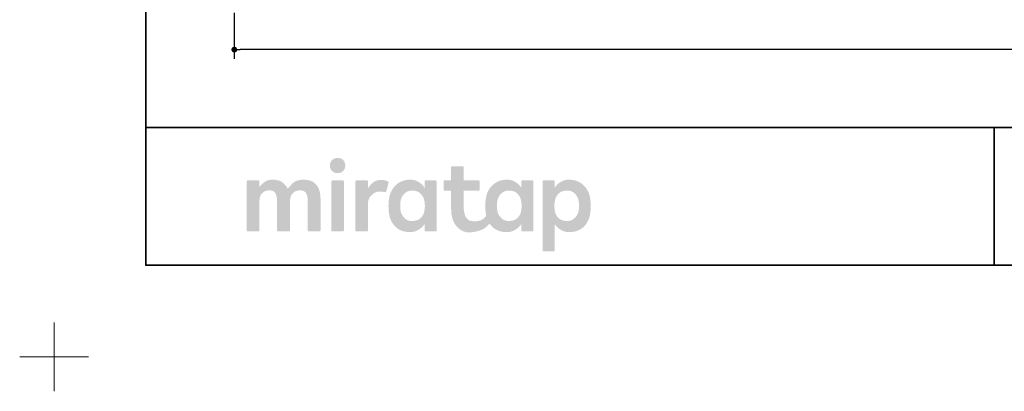
# Model space of a CAD drawing. Units: millimetres. Extents: x -4275 to 7850, y -3045 to 3045.
# Drawn here: x -4275 to -2128, y -3045 to -2235 of the extents above; entities that cross this region are included whole.
import ezdxf

# ---------------------------------------------------------------- set-up
doc = ezdxf.new("R2010")
doc.units = ezdxf.units.MM
doc.header["$LTSCALE"] = 20
doc.header["$PDMODE"] = 1
doc.header["$PDSIZE"] = -2
for name, color, linetype, lineweight in [('1図面枠', 7, 'Continuous', 15), ('2寸法-1', 7, 'Continuous', 15), ('3一般', 7, 'Continuous', 15)]:
    doc.layers.add(name, color=color, linetype=linetype, lineweight=lineweight)
doc.styles.add('MS PGothic', font='txt', dxfattribs={"bigfont": 'MS PGothic'})
doc.dimstyles.new('SANWA-1', dxfattribs={"dimtxt": 33.826244, "dimasz": 12.712402, "dimexe": 20, "dimexo": 20, "dimgap": 2, "dimtad": 1, "dimdec": 8, "dimdsep": 46, "dimtxsty": 'MS PGothic', "dimblk": 'DOT', "dimblk1": 'DOT', "dimblk2": 'DOT', "dimcen": 0, "dimazin": 0, "dimtfac": 0.8, "dimtdec": 8, "dimtix": 1, "dimtmove": 0, "dimatfit": 0, "dimldrblk": 'DOT', "dimfxl": 1, "dimfrac": 2, "dimtolj": 1, "dimarcsym": 0})

# ---------------------------------------------------------------- blocks, each defined once
blk = doc.blocks.new('グループ-103')
at = {"layer": '1図面枠', "color": 7, "linetype": 'Continuous', "lineweight": 15}
for p, q in [((-4200, -2895), (-4200, -3045)), ((-4275, -2970), (-4125, -2970))]:
    blk.add_line(p, q, dxfattribs=at)
blk = doc.blocks.new('グループ-105')
at = {"layer": '1図面枠', "color": 7, "linetype": 'Continuous', "lineweight": 35}
for p, q in [((-4000, -2470), (4000, -2470)), ((-2150, -2470), (-2150, -2770))]:
    blk.add_line(p, q, dxfattribs=at)
at = {"layer": '1図面枠', "color": 7, "linetype": 'Continuous', "lineweight": 35, "flags": 128}
blk.add_lwpolyline([(-4000, 2770), (4000, 2770), (4000, -2770), (-4000, -2770)], close=True, dxfattribs=at)
blk = doc.blocks.new('グループ-106')
at = {"layer": '3一般', "linetype": 'Continuous', "lineweight": 0}
for points in [[(-3581.7, -2536.3), (-3583.6, -2536.3), (-3585.5, -2536.6), (-3587.2, -2536.9), (-3588.8, -2537.5), (-3590.3, -2538.1), (-3591.6, -2539), (-3592.9, -2539.9), (-3594.1, -2541.1), (-3595.1, -2542.3), (-3596, -2543.6), (-3596.7, -2545), (-3597.3, -2546.4), (-3597.8, -2547.9), (-3598.2, -2549.4), (-3598.4, -2551.1), (-3598.5, -2552.7), (-3598.4, -2554.4), (-3598.2, -2556), (-3597.9, -2557.6), (-3597.4, -2559.1), (-3596.8, -2560.5), (-3596.1, -2561.8), (-3595.2, -2563.1), (-3594.2, -2564.4), (-3593, -2565.5), (-3591.8, -2566.5), (-3590.4, -2567.3), (-3588.9, -2568), (-3587.4, -2568.5), (-3585.6, -2568.9), (-3583.8, -2569.1), (-3581.9, -2569.2), (-3579.9, -2569.1), (-3578.1, -2568.9), (-3576.4, -2568.5), (-3574.8, -2568), (-3573.3, -2567.3), (-3571.9, -2566.5), (-3570.7, -2565.5), (-3569.5, -2564.4), (-3568.5, -2563.1), (-3567.6, -2561.8), (-3566.9, -2560.5), (-3566.2, -2559.1), (-3565.7, -2557.6), (-3565.4, -2556), (-3565.2, -2554.4), (-3565.1, -2552.7), (-3565.2, -2551.1), (-3565.4, -2549.4), (-3565.7, -2547.9), (-3566.2, -2546.4), (-3566.8, -2545), (-3567.5, -2543.6), (-3568.4, -2542.3), (-3569.4, -2541.1), (-3570.5, -2539.9), (-3571.8, -2539), (-3573.1, -2538.1), (-3574.6, -2537.5), (-3576.2, -2536.9), (-3577.9, -2536.6), (-3579.8, -2536.3)], [(-3656.1, -2583.6), (-3659.9, -2583.7), (-3663.4, -2584.1), (-3666.7, -2584.7), (-3669.8, -2585.5), (-3672.6, -2586.6), (-3675.1, -2587.9), (-3677.5, -2589.5), (-3679.6, -2591.3), (-3681.5, -2593.2), (-3683.2, -2595), (-3684.8, -2596.6), (-3686.3, -2598.2), (-3687.5, -2599.6), (-3688.6, -2601), (-3689.6, -2602.2), (-3690.4, -2603.3), (-3691.5, -2601.4), (-3692.7, -2599.4), (-3694, -2597.6), (-3695.4, -2595.8), (-3696.9, -2594.1), (-3698.6, -2592.5), (-3700.3, -2590.9), (-3702.2, -2589.4), (-3704.2, -2588.1), (-3706.4, -2586.9), (-3708.7, -2585.9), (-3711.1, -2585.1), (-3713.7, -2584.4), (-3716.4, -2584), (-3719.3, -2583.7), (-3722.3, -2583.6), (-3725.3, -2583.7), (-3728.2, -2583.9), (-3730.8, -2584.3), (-3733.3, -2584.9), (-3735.6, -2585.6), (-3737.7, -2586.5), (-3739.6, -2587.6), (-3741.4, -2588.8), (-3743, -2590.1), (-3744.5, -2591.4), (-3746, -2592.7), (-3747.4, -2594), (-3748.7, -2595.2), (-3750, -2596.5), (-3751.1, -2597.7), (-3752.2, -2599), (-3752.2, -2587.2), (-3752.2, -2587), (-3752.2, -2586.8), (-3752.3, -2586.6), (-3752.3, -2586.4), (-3752.4, -2586.3), (-3752.5, -2586.1), (-3752.6, -2586), (-3752.8, -2585.8), (-3752.9, -2585.7), (-3753.1, -2585.6), (-3753.2, -2585.5), (-3753.4, -2585.4), (-3753.6, -2585.3), (-3753.8, -2585.3), (-3754, -2585.2), (-3754.2, -2585.2), (-3757.2, -2585.2), (-3760.1, -2585.2), (-3763.1, -2585.2), (-3766.1, -2585.2), (-3769.1, -2585.2), (-3772.1, -2585.2), (-3775, -2585.2), (-3778, -2585.2), (-3778.2, -2585.2), (-3778.4, -2585.3), (-3778.6, -2585.3), (-3778.8, -2585.4), (-3778.9, -2585.5), (-3779.1, -2585.6), (-3779.3, -2585.7), (-3779.4, -2585.8), (-3779.6, -2586), (-3779.7, -2586.1), (-3779.8, -2586.3), (-3779.9, -2586.4), (-3779.9, -2586.6), (-3780, -2586.8), (-3780, -2587), (-3780, -2587.2), (-3780, -2590.8), (-3780, -2594.6), (-3780, -2598.6), (-3780, -2602.7), (-3780, -2607.1), (-3780, -2611.5), (-3780, -2616.2), (-3780, -2621), (-3780, -2625.9), (-3780, -2630.9), (-3780, -2635.8), (-3780, -2640.7), (-3780, -2645.6), (-3780, -2650.5), (-3780, -2655.4), (-3780, -2660.3), (-3780, -2665.2), (-3780, -2669.8), (-3780, -2674.3), (-3780, -2678.6), (-3780, -2682.8), (-3780, -2686.7), (-3780, -2690.5), (-3780, -2694.1), (-3780, -2694.3), (-3780, -2694.5), (-3779.9, -2694.7), (-3779.9, -2694.9), (-3779.8, -2695.1), (-3779.7, -2695.2), (-3779.6, -2695.4), (-3779.4, -2695.5), (-3779.3, -2695.7), (-3779.1, -2695.8), (-3778.9, -2695.9), (-3778.8, -2696), (-3778.6, -2696), (-3778.4, -2696.1), (-3778.2, -2696.1), (-3778, -2696.1), (-3775, -2696.1), (-3772.1, -2696.1), (-3769.1, -2696.1), (-3766.1, -2696.1), (-3763.1, -2696.1), (-3760.1, -2696.1), (-3757.2, -2696.1), (-3754.2, -2696.1), (-3754, -2696.1), (-3753.8, -2696.1), (-3753.6, -2696), (-3753.4, -2696), (-3753.2, -2695.9), (-3753.1, -2695.8), (-3752.9, -2695.7), (-3752.8, -2695.5), (-3752.6, -2695.4), (-3752.5, -2695.2), (-3752.4, -2695.1), (-3752.3, -2694.9), (-3752.3, -2694.7), (-3752.2, -2694.5), (-3752.2, -2694.3), (-3752.2, -2694.1), (-3752.2, -2692), (-3752.2, -2689.7), (-3752.2, -2687.3), (-3752.2, -2684.8), (-3752.2, -2682.2), (-3752.2, -2679.6), (-3752.2, -2676.8), (-3752.2, -2673.9), (-3752.2, -2670.9), (-3752.2, -2668), (-3752.2, -2665), (-3752.2, -2662.1), (-3752.2, -2659.1), (-3752.2, -2656.2), (-3752.2, -2653.2), (-3752.2, -2650.3), (-3752.2, -2647.4), (-3752.2, -2644.6), (-3752.2, -2641.9), (-3752.2, -2639.3), (-3752.2, -2636.8), (-3752.2, -2634.4), (-3752.2, -2632.2), (-3752.2, -2630), (-3752.1, -2627.4), (-3751.8, -2625), (-3751.4, -2622.7), (-3750.7, -2620.5), (-3749.9, -2618.5), (-3748.9, -2616.6), (-3747.8, -2614.8), (-3746.4, -2613.2), (-3744.9, -2611.7), (-3743.3, -2610.4), (-3741.5, -2609.3), (-3739.6, -2608.4), (-3737.6, -2607.8), (-3735.4, -2607.3), (-3733.2, -2607), (-3730.8, -2606.9), (-3728.4, -2607), (-3726.2, -2607.3), (-3724.2, -2607.8), (-3722.5, -2608.4), (-3720.9, -2609.3), (-3719.5, -2610.4), (-3718.3, -2611.7), (-3717.3, -2613.2), (-3716.5, -2614.8), (-3715.8, -2616.6), (-3715.2, -2618.5), (-3714.7, -2620.5), (-3714.3, -2622.7), (-3714, -2625), (-3713.8, -2627.4), (-3713.8, -2630), (-3713.8, -2632.2), (-3713.8, -2634.4), (-3713.8, -2636.8), (-3713.8, -2639.3), (-3713.8, -2641.9), (-3713.8, -2644.6), (-3713.8, -2647.4), (-3713.8, -2650.3), (-3713.8, -2653.2), (-3713.8, -2656.2), (-3713.8, -2659.1), (-3713.8, -2662.1), (-3713.8, -2665), (-3713.8, -2668), (-3713.8, -2670.9), (-3713.8, -2673.9), (-3713.8, -2676.8), (-3713.8, -2679.6), (-3713.8, -2682.2), (-3713.8, -2684.8), (-3713.8, -2687.3), (-3713.8, -2689.7), (-3713.8, -2692), (-3713.8, -2694.1), (-3713.8, -2694.3), (-3713.7, -2694.5), (-3713.7, -2694.7), (-3713.6, -2694.9), (-3713.5, -2695.1), (-3713.4, -2695.2), (-3713.3, -2695.4), (-3713.2, -2695.5), (-3713, -2695.7), (-3712.9, -2695.8), (-3712.7, -2695.9), (-3712.5, -2696), (-3712.4, -2696), (-3712.2, -2696.1), (-3712, -2696.1), (-3711.8, -2696.1), (-3708.7, -2696.1), (-3705.7, -2696.1), (-3702.7, -2696.1), (-3699.6, -2696.1), (-3696.6, -2696.1), (-3693.5, -2696.1), (-3690.5, -2696.1), (-3687.5, -2696.1), (-3687.3, -2696.1), (-3687.1, -2696.1), (-3686.9, -2696), (-3686.7, -2696), (-3686.5, -2695.9), (-3686.4, -2695.8), (-3686.2, -2695.7), (-3686.1, -2695.5), (-3685.9, -2695.4), (-3685.8, -2695.2), (-3685.7, -2695.1), (-3685.6, -2694.9), (-3685.6, -2694.7), (-3685.5, -2694.5), (-3685.5, -2694.3), (-3685.5, -2694.1), (-3685.5, -2692), (-3685.5, -2689.7), (-3685.5, -2687.3), (-3685.5, -2684.8), (-3685.5, -2682.2), (-3685.5, -2679.6), (-3685.5, -2676.8), (-3685.5, -2673.9), (-3685.5, -2670.9), (-3685.5, -2668), (-3685.5, -2665), (-3685.5, -2662.1), (-3685.5, -2659.1), (-3685.5, -2656.2), (-3685.5, -2653.2), (-3685.5, -2650.3), (-3685.5, -2647.4), (-3685.5, -2644.6), (-3685.5, -2641.9), (-3685.5, -2639.3), (-3685.5, -2636.8), (-3685.5, -2634.4), (-3685.5, -2632.2), (-3685.5, -2630), (-3685.4, -2627.4), (-3685.1, -2625), (-3684.6, -2622.7), (-3684, -2620.5), (-3683.2, -2618.5), (-3682.2, -2616.6), (-3681, -2614.8), (-3679.6, -2613.2), (-3678.1, -2611.7), (-3676.4, -2610.4), (-3674.6, -2609.3), (-3672.7, -2608.4), (-3670.7, -2607.8), (-3668.5, -2607.3), (-3666.2, -2607), (-3663.8, -2606.9), (-3661.5, -2607), (-3659.3, -2607.3), (-3657.3, -2607.8), (-3655.5, -2608.4), (-3654, -2609.3), (-3652.6, -2610.4), (-3651.4, -2611.7), (-3650.4, -2613.2), (-3649.6, -2614.8), (-3648.9, -2616.6), (-3648.2, -2618.5), (-3647.7, -2620.5), (-3647.4, -2622.7), (-3647.1, -2625), (-3646.9, -2627.4), (-3646.8, -2630), (-3646.8, -2632.2), (-3646.8, -2634.4), (-3646.8, -2636.8), (-3646.8, -2639.3), (-3646.8, -2641.9), (-3646.8, -2644.6), (-3646.8, -2647.4), (-3646.8, -2650.3), (-3646.8, -2653.2), (-3646.8, -2656.2), (-3646.8, -2659.1), (-3646.8, -2662.1), (-3646.8, -2665), (-3646.8, -2668), (-3646.8, -2670.9), (-3646.8, -2673.9), (-3646.8, -2676.8), (-3646.8, -2679.6), (-3646.8, -2682.2), (-3646.8, -2684.8), (-3646.8, -2687.3), (-3646.8, -2689.7), (-3646.8, -2692), (-3646.8, -2694.1), (-3646.8, -2694.3), (-3646.8, -2694.5), (-3646.8, -2694.7), (-3646.7, -2694.9), (-3646.6, -2695.1), (-3646.5, -2695.2), (-3646.4, -2695.4), (-3646.3, -2695.5), (-3646.1, -2695.7), (-3646, -2695.8), (-3645.8, -2695.9), (-3645.6, -2696), (-3645.4, -2696), (-3645.3, -2696.1), (-3645.1, -2696.1), (-3644.9, -2696.1), (-3641.9, -2696.1), (-3638.9, -2696.1), (-3635.9, -2696.1), (-3632.9, -2696.1), (-3630, -2696.1), (-3627, -2696.1), (-3624, -2696.1), (-3621, -2696.1), (-3620.8, -2696.1), (-3620.6, -2696.1), (-3620.4, -2696), (-3620.3, -2696), (-3620.1, -2695.9), (-3619.9, -2695.8), (-3619.8, -2695.7), (-3619.6, -2695.5), (-3619.5, -2695.4), (-3619.4, -2695.2), (-3619.3, -2695.1), (-3619.2, -2694.9), (-3619.1, -2694.7), (-3619.1, -2694.5), (-3619.1, -2694.3), (-3619, -2694.1), (-3619, -2691.8), (-3619, -2689.4), (-3619, -2686.9), (-3619, -2684.2), (-3619, -2681.4), (-3619, -2678.6), (-3619, -2675.6), (-3619, -2672.5), (-3619, -2669.3), (-3619, -2666.2), (-3619, -2663), (-3619, -2659.9), (-3619, -2656.8), (-3619, -2653.6), (-3619, -2650.5), (-3619, -2647.3), (-3619, -2644.2), (-3619, -2641.2), (-3619, -2638.4), (-3619, -2635.6), (-3619, -2632.9), (-3619, -2630.4), (-3619, -2628), (-3619, -2625.7), (-3619.2, -2620.9), (-3619.6, -2616.5), (-3620.3, -2612.3), (-3621.3, -2608.3), (-3622.5, -2604.6), (-3624.1, -2601.1), (-3625.9, -2597.9), (-3627.9, -2595), (-3630.3, -2592.3), (-3633, -2590), (-3636.1, -2588), (-3639.4, -2586.4), (-3643.1, -2585.2), (-3647.1, -2584.3), (-3651.5, -2583.8)], [(-3570.1, -2585.2), (-3573, -2585.2), (-3576, -2585.2), (-3578.9, -2585.2), (-3581.8, -2585.2), (-3584.7, -2585.2), (-3587.6, -2585.2), (-3590.5, -2585.2), (-3593.5, -2585.2), (-3593.7, -2585.2), (-3593.9, -2585.3), (-3594, -2585.3), (-3594.2, -2585.4), (-3594.4, -2585.5), (-3594.6, -2585.6), (-3594.7, -2585.7), (-3594.9, -2585.8), (-3595, -2586), (-3595.1, -2586.1), (-3595.2, -2586.3), (-3595.3, -2586.4), (-3595.4, -2586.6), (-3595.4, -2586.8), (-3595.4, -2587), (-3595.4, -2587.2), (-3595.4, -2590.8), (-3595.4, -2594.6), (-3595.4, -2598.6), (-3595.4, -2602.7), (-3595.4, -2607.1), (-3595.4, -2611.5), (-3595.4, -2616.2), (-3595.4, -2621), (-3595.4, -2625.9), (-3595.4, -2630.9), (-3595.4, -2635.8), (-3595.4, -2640.7), (-3595.4, -2645.6), (-3595.4, -2650.5), (-3595.4, -2655.4), (-3595.4, -2660.3), (-3595.4, -2665.2), (-3595.4, -2669.8), (-3595.4, -2674.3), (-3595.4, -2678.6), (-3595.4, -2682.8), (-3595.4, -2686.7), (-3595.4, -2690.5), (-3595.4, -2694.1), (-3595.4, -2694.3), (-3595.4, -2694.5), (-3595.4, -2694.7), (-3595.3, -2694.9), (-3595.2, -2695.1), (-3595.1, -2695.2), (-3595, -2695.4), (-3594.9, -2695.5), (-3594.7, -2695.7), (-3594.6, -2695.8), (-3594.4, -2695.9), (-3594.2, -2696), (-3594, -2696), (-3593.9, -2696.1), (-3593.7, -2696.1), (-3593.5, -2696.1), (-3590.5, -2696.1), (-3587.6, -2696.1), (-3584.7, -2696.1), (-3581.8, -2696.1), (-3578.9, -2696.1), (-3576, -2696.1), (-3573, -2696.1), (-3570.1, -2696.1), (-3569.9, -2696.1), (-3569.7, -2696.1), (-3569.5, -2696), (-3569.4, -2696), (-3569.2, -2695.9), (-3569, -2695.8), (-3568.9, -2695.7), (-3568.7, -2695.5), (-3568.6, -2695.4), (-3568.5, -2695.2), (-3568.4, -2695.1), (-3568.3, -2694.9), (-3568.2, -2694.7), (-3568.2, -2694.5), (-3568.1, -2694.3), (-3568.1, -2694.1), (-3568.1, -2690.5), (-3568.1, -2686.7), (-3568.1, -2682.8), (-3568.1, -2678.6), (-3568.1, -2674.3), (-3568.1, -2669.8), (-3568.1, -2665.2), (-3568.1, -2660.3), (-3568.1, -2655.4), (-3568.1, -2650.5), (-3568.1, -2645.6), (-3568.1, -2640.7), (-3568.1, -2635.8), (-3568.1, -2630.9), (-3568.1, -2625.9), (-3568.1, -2621), (-3568.1, -2616.2), (-3568.1, -2611.5), (-3568.1, -2607.1), (-3568.1, -2602.7), (-3568.1, -2598.6), (-3568.1, -2594.6), (-3568.1, -2590.8), (-3568.1, -2587.2), (-3568.1, -2587), (-3568.2, -2586.8), (-3568.2, -2586.6), (-3568.3, -2586.4), (-3568.4, -2586.3), (-3568.5, -2586.1), (-3568.6, -2586), (-3568.7, -2585.8), (-3568.9, -2585.7), (-3569, -2585.6), (-3569.2, -2585.5), (-3569.4, -2585.4), (-3569.5, -2585.3), (-3569.7, -2585.3), (-3569.9, -2585.2)], [(-3486.4, -2584.1), (-3488.8, -2584.1), (-3491.1, -2584.4), (-3493.4, -2584.7), (-3495.5, -2585.3), (-3497.6, -2585.9), (-3499.5, -2586.8), (-3501.4, -2587.7), (-3503.2, -2588.9), (-3505, -2590.1), (-3506.6, -2591.5), (-3508.3, -2593), (-3509.8, -2594.7), (-3511.4, -2596.5), (-3512.8, -2598.5), (-3514.3, -2600.5), (-3515.6, -2602.8), (-3515.6, -2587.2), (-3515.6, -2587), (-3515.7, -2586.8), (-3515.7, -2586.6), (-3515.8, -2586.4), (-3515.9, -2586.3), (-3516, -2586.1), (-3516.1, -2586), (-3516.2, -2585.8), (-3516.4, -2585.7), (-3516.5, -2585.6), (-3516.7, -2585.5), (-3516.9, -2585.4), (-3517, -2585.3), (-3517.2, -2585.3), (-3517.4, -2585.2), (-3517.6, -2585.2), (-3520.5, -2585.2), (-3523.5, -2585.2), (-3526.4, -2585.2), (-3529.3, -2585.2), (-3532.2, -2585.2), (-3535.1, -2585.2), (-3538, -2585.2), (-3541, -2585.2), (-3541.2, -2585.2), (-3541.4, -2585.3), (-3541.6, -2585.3), (-3541.7, -2585.4), (-3541.9, -2585.5), (-3542.1, -2585.6), (-3542.2, -2585.7), (-3542.4, -2585.8), (-3542.5, -2586), (-3542.6, -2586.1), (-3542.7, -2586.3), (-3542.8, -2586.4), (-3542.9, -2586.6), (-3542.9, -2586.8), (-3542.9, -2587), (-3543, -2587.2), (-3543, -2590.8), (-3543, -2594.6), (-3543, -2598.6), (-3543, -2602.7), (-3543, -2607.1), (-3543, -2611.5), (-3543, -2616.2), (-3543, -2621), (-3543, -2625.9), (-3543, -2630.9), (-3543, -2635.8), (-3543, -2640.7), (-3543, -2645.6), (-3543, -2650.5), (-3543, -2655.4), (-3543, -2660.3), (-3543, -2665.2), (-3543, -2669.8), (-3543, -2674.3), (-3543, -2678.6), (-3543, -2682.8), (-3543, -2686.7), (-3543, -2690.5), (-3543, -2694.1), (-3542.9, -2694.3), (-3542.9, -2694.5), (-3542.9, -2694.7), (-3542.8, -2694.9), (-3542.7, -2695.1), (-3542.6, -2695.2), (-3542.5, -2695.4), (-3542.4, -2695.5), (-3542.2, -2695.7), (-3542.1, -2695.8), (-3541.9, -2695.9), (-3541.7, -2696), (-3541.6, -2696), (-3541.4, -2696.1), (-3541.2, -2696.1), (-3541, -2696.1), (-3538, -2696.1), (-3535.1, -2696.1), (-3532.2, -2696.1), (-3529.3, -2696.1), (-3526.4, -2696.1), (-3523.5, -2696.1), (-3520.5, -2696.1), (-3517.6, -2696.1), (-3517.4, -2696.1), (-3517.2, -2696.1), (-3517, -2696), (-3516.9, -2696), (-3516.7, -2695.9), (-3516.5, -2695.8), (-3516.4, -2695.7), (-3516.2, -2695.5), (-3516.1, -2695.4), (-3516, -2695.2), (-3515.9, -2695.1), (-3515.8, -2694.9), (-3515.7, -2694.7), (-3515.7, -2694.5), (-3515.6, -2694.3), (-3515.6, -2694.1), (-3515.6, -2692.2), (-3515.6, -2690.2), (-3515.6, -2688), (-3515.6, -2685.8), (-3515.6, -2683.5), (-3515.6, -2681.1), (-3515.6, -2678.6), (-3515.6, -2676), (-3515.6, -2673.4), (-3515.6, -2670.7), (-3515.6, -2668.1), (-3515.6, -2665.5), (-3515.6, -2662.8), (-3515.6, -2660.2), (-3515.6, -2657.6), (-3515.6, -2654.9), (-3515.6, -2652.3), (-3515.6, -2649.8), (-3515.6, -2647.4), (-3515.6, -2645.1), (-3515.6, -2642.9), (-3515.6, -2640.8), (-3515.6, -2638.7), (-3515.6, -2636.8), (-3515.5, -2633.7), (-3515.1, -2630.8), (-3514.4, -2628), (-3513.5, -2625.4), (-3512.3, -2623), (-3510.8, -2620.7), (-3509, -2618.5), (-3507, -2616.6), (-3504.9, -2614.8), (-3502.8, -2613.3), (-3500.9, -2612), (-3498.9, -2611), (-3497.1, -2610.2), (-3495.3, -2609.7), (-3493.6, -2609.4), (-3492, -2609.4), (-3490.4, -2609.4), (-3489, -2609.5), (-3487.7, -2609.6), (-3486.5, -2609.7), (-3485.5, -2609.8), (-3484.5, -2609.9), (-3483.7, -2609.9), (-3483, -2610), (-3482.4, -2610.1), (-3481.8, -2610.2), (-3481.3, -2610.3), (-3480.8, -2610.4), (-3480.3, -2610.4), (-3479.8, -2610.5), (-3479.3, -2610.6), (-3478.9, -2610.7), (-3478.5, -2610.8), (-3478.2, -2610.8), (-3477.8, -2610.9), (-3477.5, -2610.9), (-3477.3, -2610.8), (-3477, -2610.8), (-3476.8, -2610.7), (-3476.6, -2610.6), (-3476.5, -2610.5), (-3476.3, -2610.4), (-3476.2, -2610.3), (-3476.1, -2610.1), (-3476, -2610), (-3475.9, -2609.8), (-3475.8, -2609.6), (-3475.8, -2609.5), (-3470.5, -2589.8), (-3470.5, -2589.6), (-3470.5, -2589.5), (-3470.5, -2589.3), (-3470.5, -2589.1), (-3470.5, -2588.9), (-3470.5, -2588.8), (-3470.6, -2588.6), (-3470.7, -2588.4), (-3470.8, -2588.3), (-3471, -2588.1), (-3471.2, -2587.9), (-3471.6, -2587.7), (-3472, -2587.4), (-3472.4, -2587.2), (-3473, -2586.9), (-3473.6, -2586.6), (-3474.3, -2586.3), (-3474.9, -2586), (-3475.6, -2585.8), (-3476.4, -2585.6), (-3477.2, -2585.3), (-3477.9, -2585.1), (-3478.8, -2584.9), (-3479.6, -2584.7), (-3480.5, -2584.6), (-3481.3, -2584.4), (-3482.2, -2584.3), (-3483, -2584.2), (-3483.9, -2584.2), (-3484.7, -2584.1), (-3485.6, -2584.1)]]:
    blk.add_hatch(color=7, dxfattribs=at).paths.add_polyline_path(points)
h = blk.add_hatch(color=7, dxfattribs=at)
h.paths.add_polyline_path([(-3154.9, -2587.2), (-3154.9, -2587), (-3154.9, -2586.8), (-3155, -2586.6), (-3155, -2586.4), (-3155.1, -2586.3), (-3155.2, -2586.1), (-3155.3, -2586), (-3155.5, -2585.8), (-3155.6, -2585.7), (-3155.8, -2585.6), (-3155.9, -2585.5), (-3156.1, -2585.4), (-3156.3, -2585.3), (-3156.5, -2585.3), (-3156.7, -2585.2), (-3156.9, -2585.2), (-3179.2, -2585.2), (-3179.4, -2585.2), (-3179.6, -2585.3), (-3179.8, -2585.3), (-3180, -2585.4), (-3180.2, -2585.5), (-3180.3, -2585.6), (-3180.5, -2585.7), (-3180.6, -2585.8), (-3180.8, -2586), (-3180.9, -2586.1), (-3181, -2586.3), (-3181.1, -2586.4), (-3181.1, -2586.6), (-3181.2, -2586.8), (-3181.2, -2587), (-3181.2, -2587.2), (-3181.2, -2601.5), (-3182.4, -2599.5), (-3183.7, -2597.7), (-3185.1, -2595.9), (-3186.7, -2594.2), (-3188.4, -2592.7), (-3190.2, -2591.2), (-3192.2, -2589.8), (-3194.3, -2588.5), (-3196.4, -2587.3), (-3198.6, -2586.3), (-3200.7, -2585.4), (-3202.8, -2584.7), (-3205, -2584.2), (-3207.1, -2583.8), (-3209.3, -2583.6), (-3211.4, -2583.5), (-3213.6, -2583.5), (-3215.7, -2583.6), (-3217.7, -2583.8), (-3219.7, -2584), (-3221.6, -2584.4), (-3223.5, -2584.7), (-3225.4, -2585.2), (-3227.2, -2585.7), (-3229, -2586.3), (-3230.7, -2587), (-3232.4, -2587.7), (-3234, -2588.5), (-3235.6, -2589.4), (-3237.2, -2590.3), (-3238.7, -2591.3), (-3240.1, -2592.3), (-3241.6, -2593.4), (-3242.9, -2594.6), (-3244.2, -2595.8), (-3245.5, -2597), (-3246.7, -2598.3), (-3247.8, -2599.6), (-3248.9, -2601), (-3249.9, -2602.4), (-3250.9, -2603.8), (-3251.8, -2605.3), (-3252.7, -2606.8), (-3253.5, -2608.4), (-3254.3, -2610), (-3255, -2611.6), (-3255.6, -2613.3), (-3256.2, -2615), (-3256.7, -2616.4), (-3257.1, -2617.8), (-3257.4, -2619.2), (-3257.8, -2620.7), (-3258.1, -2622.2), (-3258.4, -2623.7), (-3258.6, -2625.3), (-3258.9, -2626.9), (-3259.1, -2628.5), (-3259.3, -2630.1), (-3259.4, -2631.7), (-3259.5, -2633.4), (-3259.6, -2635), (-3259.7, -2636.6), (-3259.8, -2638.3), (-3259.8, -2639.9), (-3259.8, -2641.6), (-3259.7, -2643.2), (-3259.7, -2644.7), (-3259.6, -2646.2), (-3259.6, -2647.7), (-3259.5, -2649.2), (-3259.4, -2650.6), (-3259.2, -2651.9), (-3259.1, -2653.3), (-3258.9, -2654.6), (-3258.8, -2655.9), (-3258.6, -2657.1), (-3258.4, -2658.4), (-3258.1, -2659.6), (-3257.9, -2660.8), (-3257.6, -2662), (-3258.7, -2663.4), (-3259.7, -2664.6), (-3260.8, -2665.8), (-3262, -2666.9), (-3263.2, -2668), (-3264.4, -2669), (-3265.6, -2669.9), (-3266.9, -2670.8), (-3268.4, -2671.6), (-3270, -2672.3), (-3271.8, -2672.9), (-3273.9, -2673.3), (-3276.2, -2673.7), (-3278.7, -2674), (-3281.4, -2674.1), (-3284.3, -2674.2), (-3287.2, -2674), (-3289.9, -2673.7), (-3292.4, -2673), (-3294.6, -2672.1), (-3296.7, -2670.9), (-3298.5, -2669.4), (-3300.2, -2667.7), (-3301.6, -2665.7), (-3302.8, -2663.5), (-3303.9, -2661), (-3304.8, -2658.4), (-3305.5, -2655.4), (-3306.1, -2652.3), (-3306.5, -2648.9), (-3306.8, -2645.3), (-3306.8, -2641.5), (-3306.8, -2607.3), (-3274, -2607.3), (-3273.8, -2607.3), (-3273.6, -2607.3), (-3273.4, -2607.2), (-3273.2, -2607.2), (-3273.1, -2607.1), (-3272.9, -2607), (-3272.8, -2606.9), (-3272.6, -2606.7), (-3272.5, -2606.6), (-3272.3, -2606.4), (-3272.2, -2606.3), (-3272.2, -2606.1), (-3272.1, -2605.9), (-3272.1, -2605.7), (-3272, -2605.5), (-3272, -2605.3), (-3272, -2587.2), (-3272, -2587), (-3272.1, -2586.8), (-3272.1, -2586.6), (-3272.2, -2586.4), (-3272.2, -2586.3), (-3272.3, -2586.1), (-3272.5, -2586), (-3272.6, -2585.8), (-3272.8, -2585.7), (-3272.9, -2585.6), (-3273.1, -2585.5), (-3273.2, -2585.4), (-3273.4, -2585.3), (-3273.6, -2585.3), (-3273.8, -2585.2), (-3274, -2585.2), (-3306.8, -2585.2), (-3306.8, -2556.3), (-3306.9, -2556.1), (-3306.9, -2555.9), (-3306.9, -2555.8), (-3307, -2555.6), (-3307.1, -2555.4), (-3307.2, -2555.2), (-3307.3, -2555.1), (-3307.4, -2554.9), (-3307.6, -2554.8), (-3307.7, -2554.7), (-3307.9, -2554.6), (-3308.1, -2554.5), (-3308.2, -2554.4), (-3308.4, -2554.4), (-3308.6, -2554.4), (-3308.8, -2554.4), (-3332.2, -2554.4), (-3332.4, -2554.4), (-3332.6, -2554.4), (-3332.8, -2554.4), (-3332.9, -2554.5), (-3333.1, -2554.6), (-3333.3, -2554.7), (-3333.4, -2554.8), (-3333.6, -2554.9), (-3333.7, -2555.1), (-3333.8, -2555.2), (-3333.9, -2555.4), (-3334, -2555.6), (-3334.1, -2555.8), (-3334.1, -2555.9), (-3334.2, -2556.1), (-3334.2, -2556.3), (-3334.2, -2585.2), (-3348.8, -2585.2), (-3349, -2585.2), (-3349.2, -2585.3), (-3349.4, -2585.3), (-3349.5, -2585.4), (-3349.7, -2585.5), (-3349.9, -2585.6), (-3350, -2585.7), (-3350.2, -2585.8), (-3350.3, -2586), (-3350.4, -2586.1), (-3350.5, -2586.3), (-3350.6, -2586.4), (-3350.7, -2586.6), (-3350.7, -2586.8), (-3350.7, -2587), (-3350.8, -2587.2), (-3350.8, -2605.3), (-3350.7, -2605.5), (-3350.7, -2605.7), (-3350.7, -2605.9), (-3350.6, -2606.1), (-3350.5, -2606.3), (-3350.4, -2606.4), (-3350.3, -2606.6), (-3350.2, -2606.7), (-3350, -2606.9), (-3349.9, -2607), (-3349.7, -2607.1), (-3349.5, -2607.2), (-3349.4, -2607.2), (-3349.2, -2607.3), (-3349, -2607.3), (-3348.8, -2607.3), (-3334.2, -2607.3), (-3334.2, -2646.8), (-3334, -2653.3), (-3333.3, -2659.3), (-3332.3, -2664.9), (-3330.8, -2670.1), (-3328.9, -2675), (-3326.6, -2679.4), (-3323.8, -2683.4), (-3320.7, -2687.1), (-3317.2, -2690.2), (-3313.6, -2692.9), (-3309.9, -2695.1), (-3306.1, -2696.7), (-3302.1, -2697.9), (-3298, -2698.5), (-3293.7, -2698.6), (-3289.3, -2698.2), (-3285, -2697.5), (-3281, -2696.8), (-3277.4, -2696), (-3274, -2695.1), (-3271, -2694.1), (-3268.2, -2693.1), (-3265.8, -2692), (-3263.7, -2690.8), (-3261.8, -2689.6), (-3259.9, -2688.3), (-3258.2, -2686.9), (-3256.5, -2685.5), (-3254.9, -2684), (-3253.3, -2682.5), (-3251.8, -2680.9), (-3250.4, -2679.2), (-3250, -2679.9), (-3249.5, -2680.6), (-3248.9, -2681.3), (-3248.4, -2682), (-3247.9, -2682.7), (-3247.3, -2683.3), (-3246.7, -2684), (-3246.2, -2684.6), (-3245.5, -2685.2), (-3244.9, -2685.8), (-3244.3, -2686.4), (-3243.6, -2687), (-3243, -2687.6), (-3242.3, -2688.2), (-3241.6, -2688.8), (-3240.9, -2689.3), (-3239.4, -2690.4), (-3237.9, -2691.4), (-3236.4, -2692.3), (-3234.8, -2693.1), (-3233.2, -2693.9), (-3231.6, -2694.6), (-3229.9, -2695.2), (-3228.2, -2695.8), (-3226.5, -2696.3), (-3224.6, -2696.7), (-3222.7, -2697.1), (-3220.8, -2697.3), (-3218.7, -2697.6), (-3216.6, -2697.7), (-3214.3, -2697.8), (-3212.1, -2697.9), (-3209.7, -2697.8), (-3207.4, -2697.5), (-3205.1, -2697.1), (-3202.8, -2696.5), (-3200.5, -2695.7), (-3198.2, -2694.8), (-3196, -2693.7), (-3193.7, -2692.4), (-3191.5, -2691), (-3189.5, -2689.6), (-3187.7, -2688.1), (-3186.1, -2686.6), (-3184.6, -2685), (-3183.3, -2683.4), (-3182.2, -2681.8), (-3181.2, -2680.1), (-3181.2, -2694.1), (-3181.2, -2694.3), (-3181.2, -2694.5), (-3181.1, -2694.7), (-3181.1, -2694.9), (-3181, -2695.1), (-3180.9, -2695.2), (-3180.8, -2695.4), (-3180.6, -2695.5), (-3180.5, -2695.7), (-3180.3, -2695.8), (-3180.2, -2695.9), (-3180, -2696), (-3179.8, -2696), (-3179.6, -2696.1), (-3179.4, -2696.1), (-3179.2, -2696.1), (-3156.9, -2696.1), (-3156.7, -2696.1), (-3156.5, -2696.1), (-3156.3, -2696), (-3156.1, -2696), (-3155.9, -2695.9), (-3155.8, -2695.8), (-3155.6, -2695.7), (-3155.5, -2695.5), (-3155.3, -2695.4), (-3155.2, -2695.2), (-3155.1, -2695.1), (-3155, -2694.9), (-3155, -2694.7), (-3154.9, -2694.5), (-3154.9, -2694.3), (-3154.9, -2694.1)])
h.paths.add_polyline_path([(-3180.5, -2640.5), (-3180.5, -2641.6), (-3180.5, -2642.8), (-3180.6, -2644.1), (-3180.7, -2645.4), (-3180.9, -2646.8), (-3181, -2648.3), (-3181.2, -2649.9), (-3181.5, -2651.5), (-3181.8, -2653.2), (-3182.2, -2654.8), (-3182.7, -2656.4), (-3183.3, -2658), (-3184, -2659.5), (-3184.9, -2661.1), (-3185.8, -2662.6), (-3186.9, -2664), (-3187.8, -2665.2), (-3188.7, -2666.2), (-3189.7, -2667.2), (-3190.8, -2668.1), (-3191.9, -2669), (-3193, -2669.8), (-3194.3, -2670.5), (-3195.5, -2671.1), (-3196.9, -2671.7), (-3198.3, -2672.2), (-3199.8, -2672.6), (-3201.4, -2673), (-3203.1, -2673.2), (-3204.8, -2673.4), (-3206.7, -2673.5), (-3208.6, -2673.6), (-3210.6, -2673.5), (-3212.4, -2673.4), (-3214.1, -2673.1), (-3215.8, -2672.7), (-3217.3, -2672.1), (-3218.8, -2671.5), (-3220.2, -2670.8), (-3221.5, -2669.9), (-3222.7, -2669), (-3223.8, -2668), (-3224.9, -2667), (-3225.9, -2666), (-3226.9, -2664.9), (-3227.8, -2663.9), (-3228.6, -2662.8), (-3229.4, -2661.6), (-3230.1, -2660.5), (-3230.8, -2659.3), (-3231.4, -2658.1), (-3231.9, -2656.8), (-3232.4, -2655.5), (-3232.8, -2654.2), (-3233.1, -2652.8), (-3233.4, -2651.4), (-3233.6, -2650), (-3233.8, -2648.6), (-3233.9, -2647.2), (-3234.1, -2645.9), (-3234.2, -2644.5), (-3234.2, -2643.2), (-3234.3, -2641.8), (-3234.3, -2640.5), (-3234.3, -2639.2), (-3234.2, -2637.8), (-3234.2, -2636.5), (-3234.1, -2635.1), (-3233.9, -2633.7), (-3233.8, -2632.3), (-3233.6, -2631), (-3233.4, -2629.5), (-3233.1, -2628.2), (-3232.8, -2626.8), (-3232.4, -2625.5), (-3231.9, -2624.2), (-3231.4, -2622.9), (-3230.8, -2621.7), (-3230.1, -2620.5), (-3229.4, -2619.3), (-3228.6, -2618.2), (-3227.8, -2617.1), (-3226.9, -2616), (-3225.9, -2615), (-3224.9, -2614), (-3223.8, -2613), (-3222.7, -2612), (-3221.5, -2611.1), (-3220.2, -2610.2), (-3218.8, -2609.5), (-3217.3, -2608.8), (-3215.8, -2608.3), (-3214.1, -2607.9), (-3212.4, -2607.6), (-3210.6, -2607.4), (-3208.6, -2607.4), (-3206.7, -2607.4), (-3204.8, -2607.5), (-3203.1, -2607.7), (-3201.4, -2608), (-3199.9, -2608.3), (-3198.4, -2608.8), (-3197, -2609.2), (-3195.7, -2609.8), (-3194.5, -2610.5), (-3193.3, -2611.2), (-3192.1, -2612), (-3191, -2612.9), (-3189.9, -2613.9), (-3188.8, -2615), (-3187.8, -2616.2), (-3186.8, -2617.5), (-3185.8, -2618.8), (-3185, -2620.2), (-3184.2, -2621.6), (-3183.5, -2623.1), (-3182.9, -2624.6), (-3182.4, -2626.2), (-3182, -2627.8), (-3181.6, -2629.4), (-3181.4, -2631.1), (-3181.1, -2632.6), (-3180.9, -2634.1), (-3180.8, -2635.5), (-3180.6, -2636.9), (-3180.6, -2638.2), (-3180.5, -2639.4)])
h = blk.add_hatch(color=7, dxfattribs=at)
h.paths.add_polyline_path([(-3390.2, -2585.2), (-3390.4, -2585.2), (-3390.6, -2585.3), (-3390.8, -2585.3), (-3391, -2585.4), (-3391.2, -2585.5), (-3391.3, -2585.6), (-3391.5, -2585.7), (-3391.7, -2585.8), (-3391.8, -2586), (-3391.9, -2586.1), (-3392, -2586.3), (-3392.1, -2586.4), (-3392.2, -2586.6), (-3392.2, -2586.8), (-3392.2, -2587), (-3392.2, -2587.2), (-3392.2, -2601.5), (-3393.4, -2599.5), (-3394.7, -2597.7), (-3396.1, -2595.9), (-3397.7, -2594.2), (-3399.4, -2592.7), (-3401.2, -2591.2), (-3403.2, -2589.8), (-3405.3, -2588.5), (-3407.4, -2587.3), (-3409.6, -2586.3), (-3411.7, -2585.4), (-3413.9, -2584.7), (-3416, -2584.2), (-3418.1, -2583.8), (-3420.3, -2583.6), (-3422.4, -2583.5), (-3424.6, -2583.5), (-3426.7, -2583.6), (-3428.7, -2583.8), (-3430.7, -2584), (-3432.6, -2584.4), (-3434.5, -2584.7), (-3436.4, -2585.2), (-3438.2, -2585.7), (-3440, -2586.3), (-3441.7, -2587), (-3443.4, -2587.7), (-3445, -2588.5), (-3446.6, -2589.4), (-3448.2, -2590.3), (-3449.7, -2591.3), (-3451.1, -2592.3), (-3452.6, -2593.4), (-3453.9, -2594.6), (-3455.2, -2595.8), (-3456.5, -2597), (-3457.7, -2598.3), (-3458.8, -2599.6), (-3459.9, -2601), (-3460.9, -2602.4), (-3461.9, -2603.8), (-3462.9, -2605.3), (-3463.7, -2606.8), (-3464.5, -2608.4), (-3465.3, -2610), (-3466, -2611.6), (-3466.6, -2613.3), (-3467.2, -2615), (-3467.7, -2616.4), (-3468.1, -2617.8), (-3468.4, -2619.2), (-3468.8, -2620.7), (-3469.1, -2622.2), (-3469.4, -2623.7), (-3469.6, -2625.3), (-3469.9, -2626.9), (-3470.1, -2628.5), (-3470.3, -2630.2), (-3470.4, -2631.8), (-3470.6, -2633.6), (-3470.6, -2635.3), (-3470.7, -2637.1), (-3470.8, -2638.9), (-3470.8, -2640.7), (-3470.8, -2642.5), (-3470.7, -2644.3), (-3470.7, -2646.1), (-3470.6, -2647.8), (-3470.5, -2649.6), (-3470.3, -2651.3), (-3470.2, -2653), (-3470, -2654.6), (-3469.8, -2656.2), (-3469.5, -2657.8), (-3469.2, -2659.4), (-3468.9, -2660.9), (-3468.6, -2662.4), (-3468.3, -2663.8), (-3467.9, -2665.3), (-3467.4, -2666.6), (-3466.9, -2668.4), (-3466.2, -2670), (-3465.5, -2671.7), (-3464.8, -2673.3), (-3464, -2674.9), (-3463.2, -2676.4), (-3462.3, -2677.9), (-3461.4, -2679.3), (-3460.4, -2680.7), (-3459.4, -2682), (-3458.3, -2683.4), (-3457.1, -2684.6), (-3455.9, -2685.9), (-3454.6, -2687.1), (-3453.3, -2688.2), (-3451.9, -2689.3), (-3450.4, -2690.4), (-3448.9, -2691.4), (-3447.4, -2692.3), (-3445.8, -2693.1), (-3444.2, -2693.9), (-3442.6, -2694.6), (-3440.9, -2695.2), (-3439.2, -2695.8), (-3437.5, -2696.3), (-3435.6, -2696.7), (-3433.7, -2697.1), (-3431.8, -2697.3), (-3429.7, -2697.6), (-3427.6, -2697.7), (-3425.3, -2697.8), (-3423.1, -2697.9), (-3420.7, -2697.8), (-3418.4, -2697.5), (-3416.1, -2697.1), (-3413.8, -2696.5), (-3411.5, -2695.7), (-3409.2, -2694.8), (-3407, -2693.7), (-3404.7, -2692.4), (-3402.5, -2691), (-3400.6, -2689.6), (-3398.7, -2688.1), (-3397.1, -2686.6), (-3395.6, -2685), (-3394.3, -2683.4), (-3393.2, -2681.8), (-3392.2, -2680.1), (-3392.2, -2694.1), (-3392.2, -2694.3), (-3392.2, -2694.5), (-3392.2, -2694.7), (-3392.1, -2694.9), (-3392, -2695.1), (-3391.9, -2695.2), (-3391.8, -2695.4), (-3391.7, -2695.5), (-3391.5, -2695.7), (-3391.3, -2695.8), (-3391.2, -2695.9), (-3391, -2696), (-3390.8, -2696), (-3390.6, -2696.1), (-3390.4, -2696.1), (-3390.2, -2696.1), (-3367.9, -2696.1), (-3367.7, -2696.1), (-3367.5, -2696.1), (-3367.3, -2696), (-3367.1, -2696), (-3366.9, -2695.9), (-3366.8, -2695.8), (-3366.6, -2695.7), (-3366.5, -2695.5), (-3366.3, -2695.4), (-3366.2, -2695.2), (-3366.1, -2695.1), (-3366, -2694.9), (-3366, -2694.7), (-3365.9, -2694.5), (-3365.9, -2694.3), (-3365.9, -2694.1), (-3365.9, -2587.2), (-3365.9, -2587), (-3365.9, -2586.8), (-3366, -2586.6), (-3366, -2586.4), (-3366.1, -2586.3), (-3366.2, -2586.1), (-3366.3, -2586), (-3366.5, -2585.8), (-3366.6, -2585.7), (-3366.8, -2585.6), (-3366.9, -2585.5), (-3367.1, -2585.4), (-3367.3, -2585.3), (-3367.5, -2585.3), (-3367.7, -2585.2), (-3367.9, -2585.2)])
h.paths.add_polyline_path([(-3391.5, -2640.5), (-3391.5, -2641.6), (-3391.5, -2642.8), (-3391.6, -2644.1), (-3391.7, -2645.4), (-3391.9, -2646.8), (-3392, -2648.3), (-3392.2, -2649.9), (-3392.5, -2651.5), (-3392.8, -2653.2), (-3393.2, -2654.8), (-3393.7, -2656.4), (-3394.3, -2658), (-3395, -2659.5), (-3395.9, -2661.1), (-3396.8, -2662.6), (-3397.9, -2664), (-3398.8, -2665.2), (-3399.7, -2666.2), (-3400.7, -2667.2), (-3401.8, -2668.1), (-3402.9, -2669), (-3404, -2669.8), (-3405.3, -2670.5), (-3406.5, -2671.1), (-3407.9, -2671.7), (-3409.3, -2672.2), (-3410.8, -2672.6), (-3412.4, -2673), (-3414.1, -2673.2), (-3415.8, -2673.4), (-3417.7, -2673.5), (-3419.6, -2673.6), (-3421.6, -2673.5), (-3423.4, -2673.4), (-3425.1, -2673.1), (-3426.8, -2672.7), (-3428.4, -2672.1), (-3429.8, -2671.5), (-3431.2, -2670.8), (-3432.5, -2669.9), (-3433.7, -2669), (-3434.8, -2668), (-3435.9, -2667), (-3436.9, -2666), (-3437.9, -2664.9), (-3438.8, -2663.9), (-3439.6, -2662.8), (-3440.4, -2661.6), (-3441.1, -2660.5), (-3441.8, -2659.3), (-3442.4, -2658.1), (-3442.9, -2656.8), (-3443.4, -2655.5), (-3443.8, -2654.2), (-3444.1, -2652.8), (-3444.4, -2651.4), (-3444.6, -2650), (-3444.8, -2648.6), (-3444.9, -2647.2), (-3445.1, -2645.9), (-3445.2, -2644.5), (-3445.2, -2643.2), (-3445.3, -2641.8), (-3445.3, -2640.5), (-3445.3, -2639.2), (-3445.2, -2637.8), (-3445.2, -2636.5), (-3445.1, -2635.1), (-3444.9, -2633.7), (-3444.8, -2632.3), (-3444.6, -2631), (-3444.4, -2629.5), (-3444.1, -2628.2), (-3443.8, -2626.8), (-3443.4, -2625.5), (-3442.9, -2624.2), (-3442.4, -2622.9), (-3441.8, -2621.7), (-3441.1, -2620.5), (-3440.4, -2619.3), (-3439.6, -2618.2), (-3438.8, -2617.1), (-3437.9, -2616), (-3436.9, -2615), (-3435.9, -2614), (-3434.8, -2613), (-3433.7, -2612), (-3432.5, -2611.1), (-3431.2, -2610.2), (-3429.8, -2609.5), (-3428.4, -2608.8), (-3426.8, -2608.3), (-3425.1, -2607.9), (-3423.4, -2607.6), (-3421.6, -2607.4), (-3419.6, -2607.4), (-3417.7, -2607.4), (-3415.8, -2607.5), (-3414.1, -2607.7), (-3412.4, -2608), (-3410.9, -2608.3), (-3409.4, -2608.8), (-3408, -2609.2), (-3406.7, -2609.8), (-3405.5, -2610.5), (-3404.3, -2611.2), (-3403.1, -2612), (-3402, -2612.9), (-3400.9, -2613.9), (-3399.8, -2615), (-3398.8, -2616.2), (-3397.8, -2617.5), (-3396.8, -2618.8), (-3396, -2620.2), (-3395.2, -2621.6), (-3394.5, -2623.1), (-3393.9, -2624.6), (-3393.4, -2626.2), (-3393, -2627.8), (-3392.6, -2629.4), (-3392.4, -2631.1), (-3392.1, -2632.6), (-3391.9, -2634.1), (-3391.8, -2635.5), (-3391.6, -2636.9), (-3391.6, -2638.2), (-3391.5, -2639.4)])
h = blk.add_hatch(color=7, dxfattribs=at)
h.paths.add_polyline_path([(-3029.8, -2640.7), (-3029.8, -2638.9), (-3029.9, -2637.1), (-3029.9, -2635.3), (-3030, -2633.6), (-3030.2, -2631.8), (-3030.3, -2630.2), (-3030.5, -2628.5), (-3030.7, -2626.9), (-3031, -2625.3), (-3031.2, -2623.7), (-3031.5, -2622.2), (-3031.8, -2620.7), (-3032.2, -2619.2), (-3032.5, -2617.8), (-3032.9, -2616.4), (-3033.3, -2615), (-3033.9, -2613.3), (-3034.6, -2611.6), (-3035.3, -2610), (-3036.1, -2608.4), (-3036.9, -2606.8), (-3037.7, -2605.3), (-3038.7, -2603.8), (-3039.6, -2602.4), (-3040.7, -2601), (-3041.8, -2599.6), (-3042.9, -2598.3), (-3044.1, -2597), (-3045.4, -2595.8), (-3046.7, -2594.6), (-3048, -2593.4), (-3049.4, -2592.3), (-3050.9, -2591.3), (-3052.4, -2590.3), (-3054, -2589.4), (-3055.6, -2588.5), (-3057.2, -2587.7), (-3058.9, -2587), (-3060.6, -2586.3), (-3062.4, -2585.7), (-3064.2, -2585.2), (-3066.1, -2584.7), (-3068, -2584.4), (-3069.9, -2584), (-3071.9, -2583.8), (-3073.9, -2583.6), (-3076, -2583.5), (-3078.1, -2583.5), (-3080.3, -2583.6), (-3082.4, -2583.8), (-3084.6, -2584.2), (-3086.7, -2584.7), (-3088.9, -2585.4), (-3091, -2586.3), (-3093.2, -2587.3), (-3095.3, -2588.5), (-3097.4, -2589.8), (-3099.4, -2591.2), (-3101.2, -2592.7), (-3102.9, -2594.2), (-3104.4, -2595.9), (-3105.9, -2597.7), (-3107.2, -2599.5), (-3108.4, -2601.5), (-3108.4, -2587.2), (-3108.4, -2587), (-3108.4, -2586.8), (-3108.4, -2586.6), (-3108.5, -2586.4), (-3108.6, -2586.3), (-3108.7, -2586.1), (-3108.8, -2586), (-3108.9, -2585.8), (-3109.1, -2585.7), (-3109.2, -2585.6), (-3109.4, -2585.5), (-3109.6, -2585.4), (-3109.8, -2585.3), (-3109.9, -2585.3), (-3110.1, -2585.2), (-3110.3, -2585.2), (-3132.7, -2585.2), (-3132.9, -2585.2), (-3133.1, -2585.3), (-3133.3, -2585.3), (-3133.5, -2585.4), (-3133.6, -2585.5), (-3133.8, -2585.6), (-3134, -2585.7), (-3134.1, -2585.8), (-3134.2, -2586), (-3134.4, -2586.1), (-3134.5, -2586.3), (-3134.5, -2586.4), (-3134.6, -2586.6), (-3134.7, -2586.8), (-3134.7, -2587), (-3134.7, -2587.2), (-3134.7, -2738), (-3134.7, -2738.2), (-3134.7, -2738.4), (-3134.6, -2738.6), (-3134.5, -2738.8), (-3134.5, -2738.9), (-3134.4, -2739.1), (-3134.2, -2739.3), (-3134.1, -2739.4), (-3134, -2739.6), (-3133.8, -2739.7), (-3133.6, -2739.8), (-3133.5, -2739.9), (-3133.3, -2739.9), (-3133.1, -2740), (-3132.9, -2740), (-3132.7, -2740), (-3110.3, -2740), (-3110.1, -2740), (-3109.9, -2740), (-3109.8, -2739.9), (-3109.6, -2739.9), (-3109.4, -2739.8), (-3109.2, -2739.7), (-3109.1, -2739.6), (-3108.9, -2739.4), (-3108.8, -2739.3), (-3108.7, -2739.1), (-3108.6, -2738.9), (-3108.5, -2738.8), (-3108.4, -2738.6), (-3108.4, -2738.4), (-3108.4, -2738.2), (-3108.4, -2738), (-3108.4, -2680.1), (-3107.4, -2681.8), (-3106.3, -2683.4), (-3105, -2685), (-3103.5, -2686.6), (-3101.9, -2688.1), (-3100, -2689.6), (-3098, -2691), (-3095.9, -2692.4), (-3093.6, -2693.7), (-3091.3, -2694.8), (-3089.1, -2695.7), (-3086.8, -2696.5), (-3084.5, -2697.1), (-3082.2, -2697.5), (-3079.9, -2697.8), (-3077.5, -2697.9), (-3075.2, -2697.8), (-3073, -2697.7), (-3070.9, -2697.6), (-3068.8, -2697.3), (-3066.9, -2697.1), (-3064.9, -2696.7), (-3063.1, -2696.3), (-3061.4, -2695.8), (-3059.7, -2695.2), (-3058, -2694.6), (-3056.4, -2693.9), (-3054.8, -2693.1), (-3053.2, -2692.3), (-3051.7, -2691.4), (-3050.2, -2690.4), (-3048.7, -2689.3), (-3047.3, -2688.2), (-3046, -2687.1), (-3044.7, -2685.9), (-3043.4, -2684.6), (-3042.3, -2683.4), (-3041.2, -2682), (-3040.2, -2680.7), (-3039.2, -2679.3), (-3038.3, -2677.9), (-3037.4, -2676.4), (-3036.6, -2674.9), (-3035.8, -2673.3), (-3035.1, -2671.7), (-3034.4, -2670), (-3033.7, -2668.4), (-3033.1, -2666.6), (-3032.7, -2665.3), (-3032.3, -2663.8), (-3032, -2662.4), (-3031.6, -2660.9), (-3031.3, -2659.4), (-3031.1, -2657.8), (-3030.8, -2656.2), (-3030.6, -2654.6), (-3030.4, -2653), (-3030.3, -2651.3), (-3030.1, -2649.6), (-3030, -2647.8), (-3029.9, -2646.1), (-3029.9, -2644.3), (-3029.8, -2642.5)])
h.paths.add_polyline_path([(-3055.3, -2640.5), (-3055.3, -2641.8), (-3055.3, -2643.2), (-3055.4, -2644.5), (-3055.5, -2645.9), (-3055.6, -2647.2), (-3055.8, -2648.6), (-3056, -2650), (-3056.2, -2651.4), (-3056.5, -2652.8), (-3056.9, -2654.3), (-3057.4, -2655.7), (-3058, -2657.2), (-3058.6, -2658.7), (-3059.4, -2660.2), (-3060.3, -2661.7), (-3061.2, -2663.2), (-3061.8, -2663.9), (-3062.4, -2664.7), (-3063.1, -2665.5), (-3063.9, -2666.4), (-3064.9, -2667.2), (-3065.9, -2668.1), (-3066.9, -2669), (-3068.1, -2669.9), (-3069.4, -2670.8), (-3070.8, -2671.5), (-3072.2, -2672.1), (-3073.8, -2672.7), (-3075.4, -2673.1), (-3077.2, -2673.4), (-3079, -2673.5), (-3081, -2673.6), (-3082.9, -2673.5), (-3084.8, -2673.4), (-3086.5, -2673.2), (-3088.2, -2673), (-3089.8, -2672.6), (-3091.3, -2672.2), (-3092.7, -2671.7), (-3094.1, -2671.1), (-3095.3, -2670.5), (-3096.6, -2669.7), (-3097.8, -2668.9), (-3098.9, -2668), (-3100.1, -2667), (-3101.1, -2665.9), (-3102.2, -2664.7), (-3103.2, -2663.4), (-3104.1, -2662.1), (-3105, -2660.7), (-3105.7, -2659.3), (-3106.4, -2657.8), (-3107, -2656.3), (-3107.4, -2654.8), (-3107.8, -2653.2), (-3108.1, -2651.5), (-3108.4, -2649.9), (-3108.6, -2648.3), (-3108.7, -2646.8), (-3108.9, -2645.4), (-3109, -2644.1), (-3109, -2642.8), (-3109.1, -2641.6), (-3109.1, -2640.5), (-3109.1, -2639.4), (-3109, -2638.2), (-3108.9, -2636.9), (-3108.8, -2635.5), (-3108.7, -2634.1), (-3108.5, -2632.6), (-3108.2, -2631.1), (-3107.9, -2629.4), (-3107.6, -2627.8), (-3107.2, -2626.2), (-3106.7, -2624.6), (-3106.1, -2623.1), (-3105.4, -2621.6), (-3104.6, -2620.2), (-3103.8, -2618.8), (-3102.8, -2617.5), (-3101.8, -2616.2), (-3100.8, -2615), (-3099.7, -2613.9), (-3098.6, -2612.9), (-3097.5, -2612), (-3096.3, -2611.2), (-3095.1, -2610.5), (-3093.9, -2609.8), (-3092.6, -2609.2), (-3091.2, -2608.8), (-3089.7, -2608.3), (-3088.2, -2608), (-3086.5, -2607.7), (-3084.7, -2607.5), (-3082.9, -2607.4), (-3081, -2607.4), (-3079, -2607.4), (-3077.2, -2607.6), (-3075.4, -2607.9), (-3073.8, -2608.3), (-3072.2, -2608.8), (-3070.8, -2609.5), (-3069.4, -2610.2), (-3068.1, -2611.1), (-3066.9, -2612), (-3065.8, -2613), (-3064.7, -2614), (-3063.7, -2615), (-3062.7, -2616), (-3061.8, -2617.1), (-3061, -2618.2), (-3060.2, -2619.3), (-3059.5, -2620.5), (-3058.8, -2621.7), (-3058.2, -2622.9), (-3057.7, -2624.2), (-3057.2, -2625.5), (-3056.8, -2626.8), (-3056.5, -2628.2), (-3056.2, -2629.5), (-3056, -2631), (-3055.8, -2632.3), (-3055.6, -2633.7), (-3055.5, -2635.1), (-3055.4, -2636.5), (-3055.3, -2637.8), (-3055.3, -2639.2)])
blk = doc.blocks.new('図面枠')
at = {"layer": '1図面枠', "color": 7}
for name in ['グループ-103', 'グループ-105', 'グループ-106']:
    blk.add_blockref(name, (0, 0), dxfattribs=at)
blk = doc.blocks.new('_Dot')
at = {"color": 0, "linetype": 'ByBlock', "lineweight": -2}
blk.add_line((-0.5, 0), (-1, 0), dxfattribs=at)
at = {"color": 0, "linetype": 'ByBlock', "const_width": 0.5}
blk.add_lwpolyline([(-0.25, 0, 1), (0.25, 0, 1)], format="xyb", close=True, dxfattribs=at)
blk = doc.blocks.new('*D142')
at = {"layer": '2寸法-1', "color": 0, "linetype": 'Continuous', "lineweight": -2}
for p, q in [((-3807, -2220), (-3807, -2320)), ((952, -2220), (952, -2320)), ((939.3, -2300), (-3794.3, -2300))]:
    blk.add_line(p, q, dxfattribs=at)
at = {"layer": 'Defpoints', "color": 0}
for p in [(-3807, -2200), (952, -2200), (-3807, -2300)]:
    blk.add_point(p, dxfattribs=at)
at = {"layer": '2寸法-1', "color": 0, "lineweight": -2, "xscale": 12.71240234375, "yscale": 12.71240234375, "zscale": 12.71240234375, "rotation": 180}
blk.add_blockref('_Dot', (-3807, -2300), dxfattribs=at)
at = {"layer": '2寸法-1', "color": 0, "lineweight": -2, "xscale": 12.71240234375, "yscale": 12.71240234375, "zscale": 12.71240234375}
blk.add_blockref('_Dot', (952, -2300), dxfattribs=at)
at = {"layer": '2寸法-1', "color": 0, "lineweight": 15, "insert": (-1427.5, -2276.3), "char_height": 43.49, "attachment_point": 5, "style": 'MS PGothic'}
blk.add_mtext('\\A1;W', dxfattribs=at)

msp = doc.modelspace()

# ---------------------------------------------------------------- block references
at = {"layer": '1図面枠', "color": 7}
msp.add_blockref('図面枠', (0, 0), dxfattribs=at)

# ---------------------------------------------------------------- dimensions: what is measured, and where the dimension line sits
at = {"layer": '2寸法-1', "color": 7, "linetype": 'Continuous', "lineweight": 15}
dim = msp.add_linear_dim(base=(-3807, -2300), p1=(952, -2200), p2=(-3807, -2200), text='W', dimstyle='SANWA-1', override={"dimtxt": 43.490885, "dimgap": 2, "dimpost": '<>', "dimtxsty": 'MS PGothic', "dimtmove": 2}, dxfattribs=at)
dim.commit()
dim.dimension.update_dxf_attribs({"geometry": '*D142', "text_midpoint": (-1427.5, -2276.25455729)})

doc.saveas('drawing.dxf')
